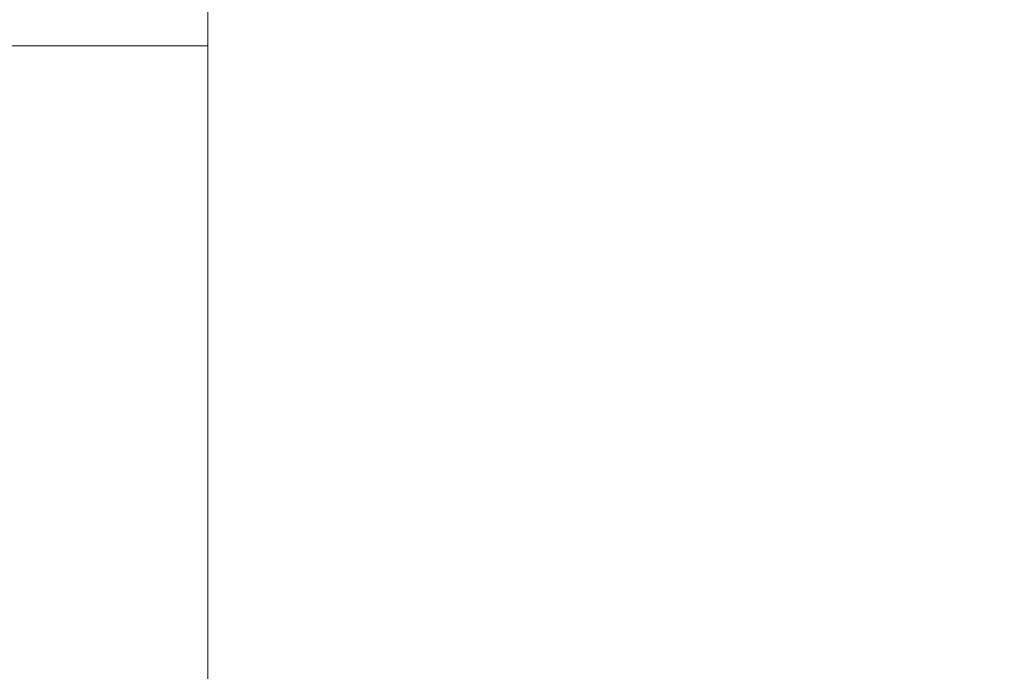
# Model space of a CAD drawing. Units: millimetres. Extents: x 0 to 841, y 0 to 594.
# Drawn here: x 730 to 732, y 451 to 452 of the extents above; entities that cross this region are included whole.
import ezdxf

# ---------------------------------------------------------------- set-up
doc = ezdxf.new("R2010")
doc.units = ezdxf.units.MM
doc.styles.add('SLDTEXTSTYLE0', font='TXT', dxfattribs={"width": 0.75})
doc.dimstyles.new('SLDDIMSTYLE0', dxfattribs={"dimtxt": 3.5, "dimasz": 3.302, "dimexe": 0, "dimexo": 0.0625, "dimgap": 0.875, "dimtad": 1, "dimdec": 1, "dimlfac": 2, "dimrnd": 1e-09, "dimzin": 12, "dimdsep": 46, "dimtxsty": 'SLDTEXTSTYLE0', "dimsah": 1, "dimcen": 0.09, "dimadec": 0, "dimazin": 3, "dimtfac": 1, "dimtdec": 1, "dimtmove": 0, "dimatfit": 0, "dimfxl": 1, "dimfrac": 2, "dimtolj": 1, "dimtzin": 12, "dimarcsym": 0})

# ---------------------------------------------------------------- blocks, each defined once
blk = doc.blocks.new('_D_54')
at = {"color": 7, "linetype": 'Continuous', "lineweight": 0}
for p, q in [((732.0485, 451.8628), (732.0485, 466.1811)), ((738.4235, 452.9878), (738.4235, 466.1811)), ((732.0485, 465.1811), (725.6985, 465.1811)), ((732.0485, 465.1811), (738.4235, 465.1811)), ((738.4235, 465.1811), (748.5034, 465.1811))]:
    blk.add_line(p, q, dxfattribs=at)
for points in [[(732.0485, 465.1811), (728.7465, 465.6891), (728.7465, 464.6731)], [(738.4235, 465.1811), (741.7255, 464.6731), (741.7255, 465.6891)]]:
    blk.add_solid(points, dxfattribs=at)
at = {"color": 7, "linetype": 'Continuous', "lineweight": 0, "insert": (739.4521, 469.6929), "char_height": 3.5, "attachment_point": 1, "style": 'SLDTEXTSTYLE0'}
blk.add_mtext('12,8', dxfattribs=at)

msp = doc.modelspace()

# ---------------------------------------------------------------- hatches: boundary and pattern name
at = {"linetype": 'Continuous', "lineweight": 0}
h = msp.add_hatch(dxfattribs=at)
h.set_pattern_fill('ANSI31', style=0)
edge = h.paths.add_edge_path(flags=0)
edge.add_line((730.67350473, 450.07534495), (732.04850473, 450.07534495))
edge.add_line((732.04850473, 450.07534495), (732.04850473, 450.86284678))
edge.add_line((732.04850473, 450.86284678), (738.42350473, 450.86284678))
edge.add_line((738.42350473, 450.86284678), (738.42350473, 451.98784861))
edge.add_arc((737.92350473, 451.98784861), 0.5, 0, 90)
edge.add_line((737.92350473, 452.48784861), (730.67350473, 452.48784861))
edge.add_line((730.67350473, 452.48784861), (730.67350473, 450.07534495))

# ---------------------------------------------------------------- linework, layer by layer
at = {"color": 7, "linetype": 'Continuous', "lineweight": 15}
for p, q in [((730.67350474, 450.07534551), (730.67350474, 452.48784909)), ((730.37350472, 451.48784893), (730.67350474, 451.48784893))]:
    msp.add_line(p, q, dxfattribs=at)

# ---------------------------------------------------------------- dimensions: what is measured, and where the dimension line sits
at = {"color": 7, "linetype": 'Continuous', "lineweight": 0}
dim = msp.add_linear_dim(base=(738.4235047278, 465.1811158386), p1=(732.0485047278, 450.8628467809), p2=(738.4235047278, 451.9878486148), dimstyle='SLDDIMSTYLE0', dxfattribs=at)
dim.commit()
dim.dimension.update_dxf_attribs({"geometry": '_D_54', "text_midpoint": (743.9777488013, 465.1811158386), "dimtype": 160})

doc.saveas('drawing.dxf')
